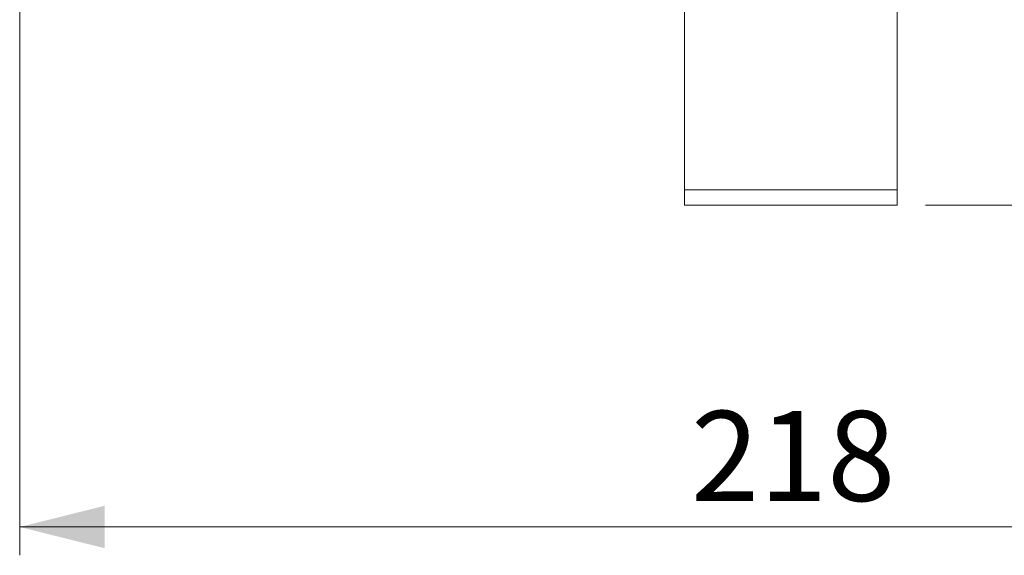
# Model space of a CAD drawing. Units: millimetres. Extents: x 12 to 408, y 5 to 292.
# Drawn here: x 50 to 85, y 157 to 176 of the extents above; entities that cross this region are included whole.
import ezdxf

# ---------------------------------------------------------------- set-up
doc = ezdxf.new("R2010")
doc.units = ezdxf.units.MM
doc.styles.add('SLDTEXTSTYLE0', font='TXT', dxfattribs={"width": 0.605})
doc.dimstyles.new('SLDDIMSTYLE1', dxfattribs={"dimtxt": 3.081982, "dimasz": 3, "dimexe": 0, "dimexo": 0.0625, "dimgap": 0.770496, "dimtad": 1, "dimdec": 0, "dimlfac": 4, "dimrnd": 1e-09, "dimzin": 12, "dimdsep": 46, "dimtxsty": 'SLDTEXTSTYLE0', "dimsah": 1, "dimcen": 0.09, "dimadec": 0, "dimazin": 3, "dimtfac": 1, "dimtofl": 0, "dimtmove": 0, "dimatfit": 3, "dimfxl": 0, "dimfrac": 2, "dimtolj": 1, "dimtzin": 12, "dimarcsym": 0})

# ---------------------------------------------------------------- blocks, each defined once
blk = doc.blocks.new('_D_3')
at = {"color": 7, "linetype": 'Continuous', "lineweight": 0}
for p, q in [((50.331, 177.944), (50.331, 156.766)), ((104.743, 177.944), (104.743, 156.766)), ((50.331, 157.766), (104.743, 157.766))]:
    blk.add_line(p, q, dxfattribs=at)
for points in [[(50.331, 157.766), (53.331, 157.016), (53.331, 158.516)], [(104.743, 157.766), (101.743, 158.516), (101.743, 157.016)]]:
    blk.add_solid(points, dxfattribs=at)
at = {"color": 7, "linetype": 'Continuous', "lineweight": 0, "insert": (74.009, 161.859), "char_height": 3.175, "attachment_point": 1, "style": 'SLDTEXTSTYLE0'}
blk.add_mtext('218', dxfattribs=at)
blk = doc.blocks.new('_D_7')
at = {"color": 7, "linetype": 'Continuous', "lineweight": 0}
for p, q in [((78.537, 258.819), (119.281, 258.819)), ((118.281, 169.118), (118.281, 258.819)), ((82.287, 169.118), (119.281, 169.118))]:
    blk.add_line(p, q, dxfattribs=at)
for points in [[(118.281, 258.819), (117.531, 255.819), (119.031, 255.819)], [(118.281, 169.118), (119.031, 172.118), (117.531, 172.118)]]:
    blk.add_solid(points, dxfattribs=at)
at = {"color": 7, "linetype": 'Continuous', "lineweight": 0, "insert": (114.188, 210.441), "char_height": 3.175, "attachment_point": 1, "rotation": 90, "style": 'SLDTEXTSTYLE0'}
blk.add_mtext('359', dxfattribs=at)

msp = doc.modelspace()

# ---------------------------------------------------------------- linework, layer by layer
at = {"color": 7, "linetype": 'Continuous', "lineweight": 15}
for p, q in [((73.7868, 169.6611), (73.7868, 178.0194)), ((81.2868, 178.0194), (81.2868, 169.6611)), ((73.7868, 169.6611), (81.2868, 169.6611)), ((73.7868, 169.1183), (73.7868, 169.6611)), ((81.2868, 169.6611), (81.2868, 169.1183)), ((73.7868, 169.1183), (81.2868, 169.1183))]:
    msp.add_line(p, q, dxfattribs=at)

# ---------------------------------------------------------------- dimensions: what is measured, and where the dimension line sits
at = {"color": 7, "linetype": 'Continuous', "lineweight": 0}
dim = msp.add_linear_dim(base=(118.2811, 258.8187), p1=(81.2868, 169.1183), p2=(77.5368, 258.8187), angle=90, dimstyle='SLDDIMSTYLE1', dxfattribs=at)
dim.commit()
dim.dimension.update_dxf_attribs({"geometry": '_D_7', "text_midpoint": (118.2811, 213.9685), "dimtype": 160})
dim = msp.add_linear_dim(base=(104.7427, 157.7664), p1=(50.3309, 178.9437), p2=(104.7427, 178.9437), dimstyle='SLDDIMSTYLE1', dxfattribs=at)
dim.commit()
dim.dimension.update_dxf_attribs({"geometry": '_D_3', "text_midpoint": (77.5368, 157.7664), "dimtype": 160})

doc.saveas('drawing.dxf')
